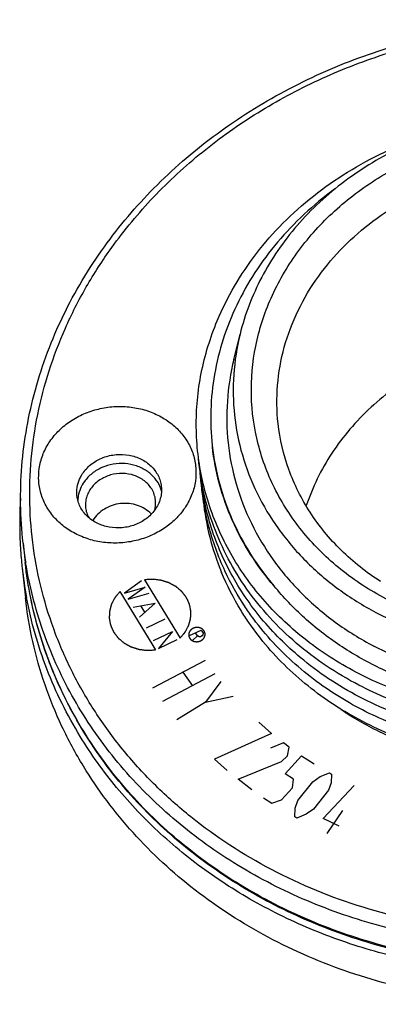
# Model space of a CAD drawing. Units: millimetres. Extents: x 11 to 1062, y 29 to 390.
# Drawn here: x 990 to 1005, y 238 to 278 of the extents above; entities that cross this region are included whole.
import ezdxf

# ---------------------------------------------------------------- set-up
doc = ezdxf.new("R2010")
doc.units = ezdxf.units.MM
doc.header["$MEASUREMENT"] = 0
doc.layers.get('0').update_dxf_attribs({"lineweight": 30})

msp = doc.modelspace()

# ---------------------------------------------------------------- linework, layer by layer
for p, q in [((998.976, 264.353), (999.232, 265.395)), ((990.282, 256.792), (990.371, 255.991)), ((990.244, 255.774), (990.381, 254.542)), ((995.173, 255.23), (994.469, 254.732)), ((995.297, 255.279), (996.762, 252.881)), ((994.279, 254.791), (995.743, 252.393)), ((994.469, 254.732), (995.325, 254.981)), ((995.325, 254.981), (994.622, 254.483)), ((994.622, 254.483), (995.477, 254.732)), ((994.824, 254.151), (995.73, 254.317)), ((995.73, 254.317), (995.078, 253.736)), ((995.135, 254.193), (995.287, 253.944)), ((996.136, 253.653), (995.356, 253.28)), ((995.661, 252.782), (996.44, 253.155)), ((996.44, 253.155), (995.863, 252.45)), ((997.153, 252.979), (997.631, 253.208)), ((997.47, 252.966), (997.392, 253.093)), ((997.631, 253.208), (997.709, 253.08)), ((997.709, 253.08), (997.7, 253.01)), ((995.863, 252.45), (996.643, 252.823)), ((997.47, 252.966), (997.277, 252.775)), ((997.541, 252.934), (997.47, 252.966)), ((997.596, 252.928), (997.541, 252.934)), ((997.676, 252.966), (997.596, 252.928)), ((997.7, 253.01), (997.676, 252.966)), ((995.636, 250.827), (997.802, 251.963)), ((998.197, 251.402), (996.031, 250.265)), ((996.874, 251.476), (997.268, 250.915)), ((998.437, 251.089), (997.806, 250.239)), ((997.806, 250.239), (996.627, 249.511)), ((997.806, 250.239), (998.945, 250.481)), ((1003.406, 249.942), (1003.394, 249.949)), ((1000.002, 249.414), (1000.535, 248.948)), ((1000.535, 248.948), (998.171, 247.893)), ((1001.017, 248.571), (1000.489, 248.344)), ((1001.262, 248.387), (1001.017, 248.571)), ((1001.182, 248.031), (1001.262, 248.387)), ((998.171, 247.893), (998.704, 247.427)), ((999.152, 247.063), (1000.939, 247.798)), ((1000.939, 247.798), (1001.182, 248.031)), ((1001.093, 247.292), (1001.766, 248.032)), ((1001.766, 248.032), (1002.286, 247.695)), ((999.724, 246.634), (999.152, 247.063)), ((1001.44, 247.068), (1001.093, 247.292)), ((1001.389, 246.709), (1001.44, 247.068)), ((1001.621, 246.187), (1002.234, 246.964)), ((1002.234, 246.964), (1002.53, 247.172)), ((1002.53, 247.172), (1002.916, 247.33)), ((1002.916, 247.33), (1003.008, 247.279)), ((1003.008, 247.279), (1002.986, 246.919)), ((1000.941, 246.215), (1001.389, 246.709)), ((1002.873, 246.609), (1002.26, 245.832)), ((1002.654, 245.45), (1003.943, 246.805)), ((1002.986, 246.919), (1002.873, 246.609)), ((1000.196, 246.306), (1000.543, 246.081)), ((1000.543, 246.081), (1000.941, 246.215)), ((1001.508, 245.877), (1001.621, 246.187)), ((1001.487, 245.517), (1001.508, 245.877)), ((1002.26, 245.832), (1001.964, 245.624)), ((1002.826, 244.836), (1003.464, 245.784)), ((1001.578, 245.466), (1001.487, 245.517)), ((1001.964, 245.624), (1001.578, 245.466)), ((1003.322, 245.138), (1002.654, 245.45))]:
    msp.add_line(p, q)
for centre, radius, start, end in [((993.867, 258.504), 1.328, 170.4863, 178.1356), ((994.705, 258.596), 1.33, 14.7646, 22.2645), ((1006.751, 257.604), 16.608, 176.4212, 182.7969), ((1008.281, 259.684), 10.632, 185.6322, 186.1339), ((1008.365, 259.698), 10.717, 186.1637, 202.5648), ((1006.666, 257.601), 16.524, 182.8003, 185.6364), ((1006.588, 258.605), 16.406, 186.3453, 189.1486), ((1006.676, 257.602), 16.533, 185.6364, 186.3453), ((1006.701, 257.605), 16.558, 186.3467, 190.6309)]:
    msp.add_arc(centre, radius, start, end)
for points, knots in [([(993.637, 268.993), (994.253, 269.849), (995.641, 271.48), (998.09, 273.604), (1000.872, 275.383), (1003.919, 276.776), (1007.16, 277.752), (1010.519, 278.289), (1013.916, 278.373), (1017.273, 278.003), (1020.509, 277.186), (1023.549, 275.941), (1025.873, 274.562), (1027.56, 273.275), (1029.107, 271.89), (1030.801, 269.962), (1032.136, 267.796), (1032.957, 265.969), (1033.606, 264.097), (1033.903, 262.635), (1034.012, 261.655)], [0, 0, 0, 0, 0.06133, 0.123978, 0.187836, 0.252684, 0.31822, 0.384085, 0.449894, 0.515267, 0.579859, 0.643387, 0.705664, 0.736326, 0.766657, 0.826322, 0.884882, 0.913861, 0.942683, 1, 1, 1, 1]), ([(993.939, 268.96), (994.464, 269.688), (995.629, 271.087), (997.656, 272.952), (999.943, 274.571), (1002.449, 275.917), (1005.129, 276.964), (1008.869, 277.938), (1013.71, 278.33), (1018.486, 277.597), (1022.059, 276.351), (1024.547, 275.116), (1026.812, 273.596), (1028.812, 271.817), (1030.511, 269.814), (1031.429, 268.339), (1031.825, 267.579)], [0, 0, 0, 0, 0.060483, 0.122154, 0.184941, 0.248698, 0.313216, 0.37824, 0.508428, 0.63714, 0.700411, 0.762627, 0.823679, 0.883539, 0.942264, 1, 1, 1, 1]), ([(998.293, 265.949), (998.498, 266.439), (998.979, 267.4), (999.89, 268.747), (1000.983, 269.99), (1002.673, 271.496), (1005.152, 273.02), (1007.368, 273.779), (1008.514, 274.039)], [0, 0, 0, 0, 0.117819, 0.237765, 0.359978, 0.484459, 0.739171, 1, 1, 1, 1]), ([(1001.576, 268.728), (1002.003, 269.32), (1002.994, 270.435), (1004.788, 271.811), (1006.842, 272.866), (1009.079, 273.56), (1011.415, 273.868), (1013.761, 273.78), (1016.029, 273.296), (1018.134, 272.436), (1019.995, 271.229), (1021.541, 269.719), (1022.709, 267.963), (1023.451, 266.027), (1023.736, 263.988), (1023.551, 261.928), (1022.906, 259.931), (1022.197, 258.708), (1021.782, 258.133)], [0, 0, 0, 0, 0.062367, 0.126467, 0.192039, 0.258611, 0.325585, 0.392314, 0.458179, 0.522673, 0.585474, 0.646499, 0.705944, 0.764266, 0.822126, 0.88027, 0.939387, 1, 1, 1, 1]), ([(1005.902, 273.098), (1005.073, 272.709), (1003.509, 271.779), (1001.848, 270.248), (1000.773, 268.859), (1000.107, 267.757), (999.583, 266.602), (999.332, 265.8), (999.232, 265.396)], [0, 0, 0, 0, 0.261106, 0.514919, 0.638988, 0.761074, 0.881328, 1, 1, 1, 1]), ([(1002.474, 267.786), (1002.782, 268.213), (1003.475, 269.028), (1004.699, 270.089), (1006.09, 270.979), (1007.615, 271.677), (1009.238, 272.166), (1010.92, 272.435), (1012.621, 272.478), (1014.301, 272.293), (1015.921, 271.886), (1017.442, 271.264), (1018.604, 270.576), (1019.448, 269.934), (1020.22, 269.243), (1021.066, 268.282), (1021.862, 266.993), (1022.416, 265.604), (1022.613, 264.633), (1022.667, 264.145)], [0, 0, 0, 0, 0.061289, 0.123956, 0.187875, 0.252822, 0.31848, 0.384479, 0.450422, 0.515915, 0.5806, 0.644185, 0.706469, 0.737114, 0.767414, 0.826971, 0.885369, 0.942912, 1, 1, 1, 1]), ([(1003.126, 271.361), (1002.69, 271.043), (1001.862, 270.362), (1000.759, 269.21), (999.823, 267.954), (999.068, 266.611), (998.506, 265.203), (998.146, 263.75), (997.993, 262.275), (998.032, 261.29), (998.086, 260.804)], [0, 0, 0, 0, 0.132107, 0.26196, 0.389489, 0.514781, 0.638062, 0.759693, 0.880151, 1, 1, 1, 1]), ([(990.282, 256.792), (990.165, 257.842), (990.134, 259.979), (990.7, 263.151), (991.858, 266.21), (992.99, 268.097), (993.637, 268.993)], [0, 0, 0, 0, 0.245132, 0.492361, 0.743532, 1, 1, 1, 1]), ([(1030.31, 249.888), (1029.542, 248.822), (1027.758, 246.815), (1024.53, 244.339), (1020.831, 242.441), (1016.804, 241.191), (1012.6, 240.636), (1008.377, 240.795), (1004.294, 241.665), (1000.506, 243.214), (997.692, 245.039), (995.736, 246.773), (994.435, 248.188), (993.304, 249.712), (992.355, 251.329), (991.596, 253.026), (991.035, 254.784), (990.678, 256.588), (990.528, 258.419), (990.587, 260.259), (990.854, 262.092), (991.326, 263.898), (991.999, 265.66), (992.866, 267.362), (993.562, 268.437), (993.939, 268.96)], [0, 0, 0, 0, 0.062328, 0.12639, 0.191922, 0.258453, 0.325386, 0.392074, 0.457899, 0.522354, 0.585116, 0.615865, 0.646184, 0.676105, 0.705678, 0.734969, 0.764056, 0.793027, 0.821974, 0.850992, 0.880174, 0.9096, 0.939343, 0.969467, 1, 1, 1, 1]), ([(1021.782, 258.133), (1021.355, 257.541), (1020.364, 256.425), (1018.571, 255.05), (1016.516, 253.995), (1014.279, 253.301), (1011.943, 252.993), (1009.597, 253.081), (1007.329, 253.564), (1005.224, 254.425), (1003.363, 255.632), (1001.817, 257.142), (1000.649, 258.898), (999.907, 260.834), (999.622, 262.873), (999.807, 264.933), (1000.452, 266.93), (1001.161, 268.152), (1001.576, 268.728)], [0, 0, 0, 0, 0.062367, 0.126467, 0.192039, 0.258611, 0.325585, 0.392314, 0.458179, 0.522673, 0.585474, 0.646499, 0.705944, 0.764266, 0.822126, 0.88027, 0.939387, 1, 1, 1, 1]), ([(1004.836, 253.938), (1005.41, 253.637), (1006.616, 253.118), (1008.531, 252.607), (1010.524, 252.367), (1012.546, 252.404), (1014.546, 252.716), (1016.474, 253.297), (1018.283, 254.131), (1019.928, 255.199), (1021.367, 256.475), (1022.564, 257.927), (1023.489, 259.519), (1024.115, 261.212), (1024.428, 262.964), (1024.417, 264.728), (1024.083, 266.459), (1023.653, 267.556), (1023.391, 268.082)], [0, 0, 0, 0, 0.063992, 0.129151, 0.195177, 0.261693, 0.328284, 0.394528, 0.460032, 0.524465, 0.587588, 0.649284, 0.709577, 0.768634, 0.826763, 0.884381, 0.941965, 1, 1, 1, 1]), ([(1000.802, 261.714), (1000.744, 262.236), (1000.729, 263.298), (1001.01, 264.877), (1001.587, 266.399), (1002.151, 267.339), (1002.474, 267.786)], [0, 0, 0, 0, 0.244869, 0.491963, 0.743207, 1, 1, 1, 1]), ([(1023.869, 267.121), (1024.14, 266.58), (1024.583, 265.45), (1024.927, 263.666), (1024.938, 261.848), (1024.616, 260.043), (1023.97, 258.298), (1023.018, 256.658), (1021.785, 255.162), (1020.302, 253.847), (1018.607, 252.747), (1016.743, 251.887), (1014.756, 251.289), (1012.695, 250.966), (1010.612, 250.929), (1008.558, 251.176), (1006.584, 251.703), (1005.342, 252.237), (1004.751, 252.547)], [0, 0, 0, 0, 0.058035, 0.115619, 0.173237, 0.231366, 0.290423, 0.350715, 0.412412, 0.475535, 0.539967, 0.605471, 0.671715, 0.738306, 0.804823, 0.870848, 0.936009, 1, 1, 1, 1]), ([(1023.531, 255.384), (1023.026, 254.751), (1021.884, 253.56), (1019.874, 252.079), (1017.608, 250.924), (1015.159, 250.131), (1012.604, 249.724), (1010.024, 249.715), (1007.499, 250.105), (1005.11, 250.88), (1002.933, 252.018), (1001.038, 253.483), (999.486, 255.23), (998.329, 257.204), (997.608, 259.34), (997.349, 261.567), (997.559, 263.81), (998.003, 265.253), (998.293, 265.949)], [0, 0, 0, 0, 0.062971, 0.12745, 0.193184, 0.259773, 0.326719, 0.393482, 0.459535, 0.524421, 0.587805, 0.649524, 0.709615, 0.768333, 0.826125, 0.883581, 0.941342, 1, 1, 1, 1]), ([(999.232, 265.396), (999.098, 264.85), (998.923, 263.738), (998.954, 262.054), (999.28, 260.401), (999.894, 258.819), (1000.779, 257.345), (1001.916, 256.013), (1003.275, 254.854), (1004.299, 254.219), (1004.836, 253.938)], [0, 0, 0, 0, 0.122464, 0.243977, 0.36547, 0.487871, 0.612011, 0.738527, 0.867817, 1, 1, 1, 1]), ([(1009.146, 264.933), (1008.304, 264.675), (1006.691, 263.988), (1004.924, 262.716), (1003.747, 261.5), (1003.001, 260.512), (1002.395, 259.456), (1002.09, 258.711), (1001.964, 258.333)], [0, 0, 0, 0, 0.261083, 0.515532, 0.639844, 0.761957, 0.881941, 1, 1, 1, 1]), ([(998.976, 264.353), (998.838, 263.791), (998.657, 262.645), (998.69, 260.909), (999.026, 259.206), (999.658, 257.576), (1000.571, 256.058), (1001.741, 254.685), (1003.142, 253.491), (1004.197, 252.837), (1004.751, 252.547)], [0, 0, 0, 0, 0.122463, 0.243976, 0.365468, 0.487869, 0.61201, 0.738525, 0.86782, 1, 1, 1, 1]), ([(991.434, 261.04), (991.549, 261.2), (991.818, 261.502), (992.303, 261.875), (992.86, 262.16), (993.466, 262.348), (994.098, 262.432), (994.734, 262.408), (995.348, 262.277), (995.918, 262.044), (996.422, 261.717), (996.841, 261.308), (997.157, 260.833), (997.358, 260.308), (997.435, 259.756), (997.385, 259.198), (997.211, 258.657), (997.019, 258.326), (996.906, 258.17)], [0, 0, 0, 0, 0.062359, 0.126471, 0.192039, 0.258612, 0.325585, 0.392313, 0.458179, 0.522673, 0.585474, 0.6465, 0.705944, 0.764266, 0.822127, 0.880266, 0.939394, 1, 1, 1, 1]), ([(1005.03, 255.205), (1004.446, 255.578), (1003.365, 256.431), (1002.068, 258.003), (1001.174, 259.785), (1000.874, 261.07), (1000.802, 261.714)], [0, 0, 0, 0, 0.259413, 0.511333, 0.75732, 1, 1, 1, 1]), ([(996.906, 258.17), (996.791, 258.01), (996.522, 257.708), (996.036, 257.335), (995.48, 257.05), (994.874, 256.862), (994.241, 256.778), (993.606, 256.802), (992.992, 256.933), (992.422, 257.166), (991.918, 257.493), (991.499, 257.902), (991.183, 258.378), (990.982, 258.902), (990.905, 259.454), (990.955, 260.012), (991.129, 260.553), (991.321, 260.884), (991.434, 261.04)], [0, 0, 0, 0, 0.062359, 0.126471, 0.192039, 0.258612, 0.325585, 0.392313, 0.458179, 0.522673, 0.585474, 0.6465, 0.705944, 0.764266, 0.822127, 0.880266, 0.939394, 1, 1, 1, 1]), ([(998.086, 260.804), (998.144, 260.28), (998.343, 259.236), (998.877, 257.729), (999.639, 256.304), (1000.285, 255.432), (1000.638, 255.019)], [0, 0, 0, 0, 0.246565, 0.49457, 0.745363, 1, 1, 1, 1]), ([(1000.638, 255.019), (1000.285, 255.429), (999.64, 256.293), (998.879, 257.708), (998.346, 259.204), (998.149, 260.241), (998.091, 260.761)], [0, 0, 0, 0, 0.254787, 0.505616, 0.753549, 1, 1, 1, 1]), ([(992.772, 259.701), (992.871, 259.838), (993.119, 260.086), (993.586, 260.338), (994.114, 260.459), (994.653, 260.437), (995.157, 260.274), (995.577, 259.983), (995.826, 259.65), (995.944, 259.354), (995.976, 259.2), (995.984, 259.122)], [0, 0, 0, 0, 0.123908, 0.252756, 0.384437, 0.51589, 0.644149, 0.767265, 0.885089, 0.942772, 1, 1, 1, 1]), ([(995.936, 259.1), (995.881, 259.233), (995.726, 259.488), (995.385, 259.787), (994.961, 259.99), (994.487, 260.083), (993.998, 260.058), (993.532, 259.919), (993.122, 259.676), (992.903, 259.449), (992.814, 259.326)], [0, 0, 0, 0, 0.115636, 0.235667, 0.360593, 0.489447, 0.620194, 0.750315, 0.877436, 1, 1, 1, 1]), ([(1004.133, 250.939), (1003.667, 251.18), (1002.77, 251.71), (1001.535, 252.646), (1000.438, 253.703), (999.495, 254.868), (998.72, 256.126), (998.121, 257.458), (997.709, 258.847), (997.562, 259.799), (997.521, 260.277)], [0, 0, 0, 0, 0.131758, 0.261278, 0.388515, 0.513655, 0.636952, 0.758783, 0.879621, 1, 1, 1, 1]), ([(992.615, 259.429), (992.626, 259.453), (992.671, 259.547), (992.726, 259.637), (992.772, 259.701)], [0, 0, 0, 0, 0.247915, 1, 1, 1, 1]), ([(995.588, 259.018), (995.51, 259.146), (995.297, 259.378), (994.872, 259.6), (994.384, 259.683), (993.889, 259.619), (993.439, 259.416), (993.142, 259.144), (992.977, 258.884), (992.894, 258.676), (992.853, 258.46), (992.855, 258.314), (992.863, 258.243)], [0, 0, 0, 0, 0.11982, 0.245712, 0.376545, 0.509095, 0.639497, 0.764713, 0.82524, 0.884383, 0.942477, 1, 1, 1, 1]), ([(1001.715, 252.08), (1001.133, 252.566), (1000.066, 253.632), (998.806, 255.483), (997.946, 257.509), (997.657, 258.938), (997.588, 259.655)], [0, 0, 0, 0, 0.257464, 0.508808, 0.755588, 1, 1, 1, 1]), ([(1025.743, 259.591), (1025.563, 259.028), (1025.111, 257.918), (1024.185, 256.358), (1023.024, 254.918), (1021.649, 253.627), (1020.086, 252.509), (1017.785, 251.273), (1014.61, 250.276), (1011.28, 250.072), (1008.659, 250.399), (1006.765, 250.884), (1004.978, 251.6), (1003.333, 252.534), (1001.867, 253.668), (1001.02, 254.552), (1000.638, 255.019)], [0, 0, 0, 0, 0.058164, 0.117412, 0.177873, 0.239578, 0.302457, 0.366355, 0.495989, 0.626387, 0.691181, 0.755218, 0.818249, 0.880099, 0.940679, 1, 1, 1, 1]), ([(992.506, 258.735), (992.493, 258.852), (992.499, 259.091), (992.567, 259.32), (992.615, 259.429)], [0, 0, 0, 0, 0.495589, 1, 1, 1, 1]), ([(992.814, 259.326), (992.748, 259.236), (992.639, 259.043), (992.576, 258.83), (992.558, 258.723)], [0, 0, 0, 0, 0.506434, 1, 1, 1, 1]), ([(1034.41, 259.438), (1034.47, 258.891), (1034.537, 257.791), (1034.473, 256.135), (1034.244, 254.486), (1033.721, 252.303), (1032.659, 249.646), (1031.111, 247.203), (1029.608, 245.402), (1028.345, 244.128), (1026.964, 242.95), (1024.971, 241.511), (1022.237, 240), (1018.687, 238.697), (1014.952, 237.933), (1011.142, 237.729), (1007.368, 238.092), (1003.74, 239.011), (1000.364, 240.462), (997.34, 242.403), (994.758, 244.778), (993.368, 246.629), (992.776, 247.598)], [0, 0, 0, 0, 0.028688, 0.057447, 0.086347, 0.115453, 0.174434, 0.234794, 0.265577, 0.29675, 0.328302, 0.360213, 0.424938, 0.490642, 0.556889, 0.623193, 0.689061, 0.754043, 0.817775, 0.880027, 0.940728, 1, 1, 1, 1]), ([(995.984, 259.122), (995.994, 259.039), (995.996, 258.87), (995.936, 258.533), (995.82, 258.296), (995.719, 258.156)], [0, 0, 0, 0, 0.245346, 0.492907, 1, 1, 1, 1]), ([(998.608, 255.643), (998.327, 256.244), (997.875, 257.496), (997.662, 258.811), (997.617, 259.469)], [0, 0, 0, 0, 0.501686, 1, 1, 1, 1]), ([(995.719, 258.156), (995.62, 258.019), (995.371, 257.771), (994.904, 257.519), (994.377, 257.399), (993.837, 257.42), (993.334, 257.583), (992.913, 257.874), (992.664, 258.207), (992.546, 258.503), (992.515, 258.658), (992.506, 258.735)], [0, 0, 0, 0, 0.123908, 0.252756, 0.384437, 0.51589, 0.644149, 0.767265, 0.885089, 0.942772, 1, 1, 1, 1]), ([(995.745, 258.564), (995.736, 258.643), (995.7, 258.802), (995.63, 258.949), (995.588, 259.018)], [0, 0, 0, 0, 0.497332, 1, 1, 1, 1]), ([(995.566, 257.991), (995.49, 258.071), (995.313, 258.212), (995.002, 258.357), (994.657, 258.43), (994.3, 258.428), (993.952, 258.352), (993.632, 258.204), (993.36, 257.994), (993.218, 257.817), (993.162, 257.723)], [0, 0, 0, 0, 0.119665, 0.243503, 0.370815, 0.500039, 0.629263, 0.756564, 0.880409, 1, 1, 1, 1]), ([(995.714, 258.159), (995.731, 258.225), (995.755, 258.36), (995.752, 258.496), (995.745, 258.564)], [0, 0, 0, 0, 0.502186, 1, 1, 1, 1]), ([(992.863, 258.243), (992.87, 258.172), (992.9, 258.032), (992.956, 257.901), (992.99, 257.838)], [0, 0, 0, 0, 0.497768, 1, 1, 1, 1]), ([(1030.746, 248.653), (1030.13, 247.797), (1028.742, 246.165), (1026.293, 244.042), (1023.511, 242.263), (1020.464, 240.87), (1017.223, 239.893), (1013.864, 239.357), (1010.467, 239.273), (1007.11, 239.643), (1003.874, 240.46), (1000.834, 241.705), (998.511, 243.084), (996.824, 244.371), (995.276, 245.756), (993.582, 247.684), (992.247, 249.85), (991.427, 251.677), (990.777, 253.549), (990.48, 255.011), (990.371, 255.991)], [0, 0, 0, 0, 0.06133, 0.123978, 0.187836, 0.252684, 0.31822, 0.384085, 0.449894, 0.515267, 0.579859, 0.643387, 0.705664, 0.736326, 0.766657, 0.826322, 0.884882, 0.913861, 0.942683, 1, 1, 1, 1]), ([(1030.729, 248.669), (1030.111, 247.816), (1028.721, 246.19), (1026.27, 244.075), (1023.486, 242.302), (1020.436, 240.914), (1017.192, 239.942), (1013.831, 239.409), (1010.433, 239.328), (1007.076, 239.7), (1003.84, 240.518), (1000.803, 241.762), (998.483, 243.14), (996.8, 244.423), (995.257, 245.804), (993.568, 247.725), (992.238, 249.882), (991.421, 251.701), (990.935, 253.101), (990.577, 254.533), (990.425, 255.503), (990.371, 255.991)], [0, 0, 0, 0, 0.061306, 0.12398, 0.187907, 0.252855, 0.31851, 0.384501, 0.450432, 0.51591, 0.580578, 0.644146, 0.706413, 0.737051, 0.767343, 0.826888, 0.885274, 0.914152, 0.942863, 0.97146, 1, 1, 1, 1]), ([(1030.67, 249.511), (1030.064, 248.672), (1028.704, 247.068), (1026.307, 244.974), (1023.584, 243.209), (1020.6, 241.814), (1017.422, 240.82), (1014.124, 240.25), (1010.78, 240.116), (1007.467, 240.422), (1004.26, 241.161), (1001.234, 242.316), (998.906, 243.613), (997.205, 244.83), (995.636, 246.145), (993.902, 247.983), (992.504, 250.06), (991.621, 251.82), (991.081, 253.178), (990.663, 254.572), (990.467, 255.52), (990.39, 255.997)], [0, 0, 0, 0, 0.06118, 0.123708, 0.187475, 0.252263, 0.317773, 0.38365, 0.449512, 0.514977, 0.579694, 0.64337, 0.705795, 0.736524, 0.766911, 0.826646, 0.885193, 0.914127, 0.942872, 0.971479, 1, 1, 1, 1]), ([(999.596, 253.517), (999.483, 253.68), (999.054, 254.339), (998.693, 255.043), (998.468, 255.586)], [0, 0, 0, 0, 0.252091, 1, 1, 1, 1]), ([(999.794, 253.663), (999.678, 253.819), (999.234, 254.447), (998.852, 255.121), (998.608, 255.643)], [0, 0, 0, 0, 0.25217, 1, 1, 1, 1]), ([(996.762, 252.881), (996.775, 252.896), (996.8, 252.926), (996.832, 252.964), (996.858, 252.994), (996.877, 253.017), (996.896, 253.04), (996.915, 253.062), (996.931, 253.081), (996.942, 253.095), (996.949, 253.102), (996.954, 253.108), (996.958, 253.114), (996.962, 253.118), (996.964, 253.121), (996.965, 253.122), (996.966, 253.123), (996.967, 253.124), (996.968, 253.126), (996.969, 253.128), (996.971, 253.133), (996.974, 253.138), (996.979, 253.146), (996.984, 253.157), (996.991, 253.17), (997, 253.187), (997.016, 253.216), (997.039, 253.259), (997.062, 253.301), (997.078, 253.331), (997.087, 253.348), (997.093, 253.36), (997.099, 253.371), (997.104, 253.38), (997.107, 253.385), (997.109, 253.389), (997.11, 253.392), (997.111, 253.394), (997.112, 253.395), (997.112, 253.396), (997.112, 253.397), (997.113, 253.401), (997.115, 253.406), (997.117, 253.413), (997.119, 253.42), (997.121, 253.429), (997.126, 253.445), (997.132, 253.468), (997.14, 253.496), (997.147, 253.523), (997.155, 253.551), (997.162, 253.578), (997.169, 253.601), (997.174, 253.62), (997.178, 253.634), (997.181, 253.648), (997.185, 253.659), (997.187, 253.668), (997.189, 253.674), (997.19, 253.679), (997.191, 253.682), (997.192, 253.685), (997.192, 253.687), (997.193, 253.689), (997.193, 253.691), (997.193, 253.693), (997.193, 253.696), (997.193, 253.699), (997.193, 253.704), (997.194, 253.71), (997.194, 253.719), (997.194, 253.73), (997.195, 253.744), (997.195, 253.758), (997.196, 253.777), (997.197, 253.8), (997.198, 253.828), (997.199, 253.855), (997.2, 253.883), (997.201, 253.911), (997.202, 253.934), (997.202, 253.95), (997.203, 253.959), (997.203, 253.966), (997.203, 253.973), (997.203, 253.978), (997.204, 253.982), (997.204, 253.983), (997.204, 253.984), (997.203, 253.985), (997.203, 253.987), (997.202, 253.99), (997.202, 253.995), (997.2, 254.001), (997.199, 254.01), (997.196, 254.021), (997.193, 254.035), (997.19, 254.054), (997.183, 254.086), (997.174, 254.132), (997.165, 254.178), (997.158, 254.21), (997.154, 254.228), (997.152, 254.242), (997.149, 254.254), (997.147, 254.263), (997.146, 254.269), (997.145, 254.273), (997.145, 254.276), (997.144, 254.278), (997.144, 254.279), (997.144, 254.28), (997.143, 254.282), (997.141, 254.285), (997.139, 254.29), (997.136, 254.296), (997.133, 254.302), (997.129, 254.311), (997.123, 254.326), (997.113, 254.347), (997.101, 254.372), (997.089, 254.398), (997.078, 254.423), (997.066, 254.449), (997.056, 254.47), (997.048, 254.487), (997.042, 254.499), (997.036, 254.512), (997.031, 254.523), (997.028, 254.531), (997.025, 254.537), (997.023, 254.541), (997.022, 254.544), (997.02, 254.547), (997.019, 254.549), (997.019, 254.55), (997.018, 254.552), (997.016, 254.554), (997.014, 254.556), (997.012, 254.559), (997.009, 254.563), (997.006, 254.567), (997, 254.575), (996.992, 254.584), (996.984, 254.596), (996.975, 254.607), (996.963, 254.622), (996.949, 254.641), (996.931, 254.664), (996.914, 254.686), (996.896, 254.709), (996.879, 254.732), (996.864, 254.751), (996.854, 254.764), (996.848, 254.772), (996.844, 254.777), (996.839, 254.783), (996.836, 254.787), (996.834, 254.79), (996.833, 254.791), (996.832, 254.792), (996.831, 254.793), (996.83, 254.794), (996.827, 254.796), (996.824, 254.8), (996.819, 254.804), (996.811, 254.81), (996.802, 254.818), (996.79, 254.828), (996.775, 254.841), (996.748, 254.863), (996.71, 254.895), (996.671, 254.928), (996.645, 254.95), (996.629, 254.963), (996.618, 254.973), (996.608, 254.981), (996.601, 254.987), (996.596, 254.991), (996.592, 254.995), (996.59, 254.997), (996.588, 254.998), (996.587, 254.999), (996.586, 254.999), (996.585, 255), (996.581, 255.002), (996.576, 255.005), (996.57, 255.008), (996.563, 255.012), (996.554, 255.017), (996.538, 255.025), (996.516, 255.037), (996.49, 255.052), (996.463, 255.066), (996.436, 255.081), (996.409, 255.095), (996.387, 255.107), (996.369, 255.117), (996.356, 255.124), (996.343, 255.132), (996.332, 255.138), (996.323, 255.142), (996.316, 255.146), (996.31, 255.149), (996.307, 255.151), (996.304, 255.152), (996.303, 255.153), (996.301, 255.154), (996.298, 255.155), (996.294, 255.156), (996.288, 255.158), (996.28, 255.161), (996.27, 255.164), (996.257, 255.168), (996.242, 255.173), (996.227, 255.177), (996.207, 255.184), (996.182, 255.192), (996.152, 255.201), (996.121, 255.211), (996.091, 255.22), (996.061, 255.23), (996.036, 255.238), (996.018, 255.244), (996.008, 255.247), (996.001, 255.249), (995.993, 255.252), (995.987, 255.253), (995.984, 255.255), (995.982, 255.255), (995.98, 255.256), (995.977, 255.256), (995.974, 255.256), (995.969, 255.257), (995.962, 255.258), (995.952, 255.259), (995.938, 255.261), (995.923, 255.263), (995.902, 255.265), (995.865, 255.27), (995.813, 255.277), (995.76, 255.283), (995.723, 255.288), (995.702, 255.29), (995.687, 255.292), (995.673, 255.294), (995.663, 255.295), (995.656, 255.296), (995.651, 255.297), (995.648, 255.297), (995.645, 255.298), (995.643, 255.298), (995.641, 255.297), (995.637, 255.297), (995.631, 255.297), (995.623, 255.296), (995.615, 255.296), (995.604, 255.295), (995.585, 255.294), (995.558, 255.293), (995.525, 255.291), (995.493, 255.29), (995.46, 255.288), (995.417, 255.285), (995.362, 255.283), (995.319, 255.28), (995.297, 255.279)], [0, 0, 0, 0, 0.015625, 0.03125, 0.039062, 0.046875, 0.054688, 0.0625, 0.070312, 0.074219, 0.076172, 0.078125, 0.080078, 0.082031, 0.08252, 0.083008, 0.083252, 0.083496, 0.083984, 0.084961, 0.085938, 0.087891, 0.089844, 0.09375, 0.097656, 0.101562, 0.109375, 0.125, 0.140625, 0.148438, 0.152344, 0.15625, 0.160156, 0.162109, 0.164062, 0.165039, 0.166016, 0.166504, 0.166748, 0.166992, 0.16748, 0.167969, 0.169922, 0.171875, 0.173828, 0.175781, 0.179688, 0.1875, 0.195312, 0.203125, 0.210938, 0.21875, 0.226562, 0.230469, 0.234375, 0.238281, 0.242188, 0.244141, 0.246094, 0.24707, 0.248047, 0.249023, 0.249512, 0.25, 0.250488, 0.250977, 0.251953, 0.25293, 0.253906, 0.255859, 0.257812, 0.261719, 0.265625, 0.269531, 0.273438, 0.28125, 0.289062, 0.296875, 0.304688, 0.3125, 0.320312, 0.324219, 0.326172, 0.328125, 0.330078, 0.332031, 0.33252, 0.333008, 0.333252, 0.333496, 0.333984, 0.334961, 0.335938, 0.337891, 0.339844, 0.34375, 0.347656, 0.351562, 0.359375, 0.375, 0.390625, 0.398438, 0.402344, 0.40625, 0.410156, 0.412109, 0.414062, 0.415039, 0.416016, 0.416504, 0.416748, 0.416992, 0.41748, 0.417969, 0.419922, 0.421875, 0.423828, 0.425781, 0.429688, 0.4375, 0.445312, 0.453125, 0.460938, 0.46875, 0.476562, 0.480469, 0.484375, 0.488281, 0.492188, 0.494141, 0.496094, 0.49707, 0.498047, 0.499023, 0.499512, 0.5, 0.500488, 0.500977, 0.501953, 0.50293, 0.503906, 0.505859, 0.507812, 0.511719, 0.515625, 0.519531, 0.523438, 0.53125, 0.539062, 0.546875, 0.554688, 0.5625, 0.570312, 0.574219, 0.576172, 0.578125, 0.580078, 0.582031, 0.58252, 0.583008, 0.583252, 0.583496, 0.583984, 0.584961, 0.585938, 0.587891, 0.589844, 0.59375, 0.597656, 0.601562, 0.609375, 0.625, 0.640625, 0.648438, 0.652344, 0.65625, 0.660156, 0.662109, 0.664062, 0.665039, 0.666016, 0.666504, 0.666748, 0.666992, 0.66748, 0.667969, 0.669922, 0.671875, 0.673828, 0.675781, 0.679688, 0.6875, 0.695312, 0.703125, 0.710938, 0.71875, 0.726562, 0.730469, 0.734375, 0.738281, 0.742188, 0.744141, 0.746094, 0.748047, 0.749023, 0.749512, 0.75, 0.750488, 0.750977, 0.751953, 0.753906, 0.755859, 0.757812, 0.761719, 0.765625, 0.769531, 0.773438, 0.78125, 0.789062, 0.796875, 0.804688, 0.8125, 0.820312, 0.824219, 0.826172, 0.828125, 0.830078, 0.832031, 0.83252, 0.833008, 0.833496, 0.833984, 0.834961, 0.835938, 0.837891, 0.839844, 0.84375, 0.847656, 0.851562, 0.859375, 0.875, 0.890625, 0.898438, 0.902344, 0.90625, 0.910156, 0.912109, 0.914062, 0.915039, 0.916016, 0.916504, 0.916992, 0.91748, 0.917969, 0.919922, 0.921875, 0.923828, 0.925781, 0.929688, 0.9375, 0.945312, 0.953125, 0.960938, 0.96875, 0.984375, 1, 1, 1, 1]), ([(994.279, 254.791), (994.266, 254.776), (994.24, 254.746), (994.208, 254.708), (994.183, 254.678), (994.164, 254.655), (994.145, 254.632), (994.125, 254.61), (994.109, 254.591), (994.098, 254.578), (994.092, 254.57), (994.087, 254.564), (994.082, 254.559), (994.079, 254.554), (994.076, 254.552), (994.075, 254.55), (994.075, 254.549), (994.074, 254.548), (994.073, 254.547), (994.071, 254.544), (994.069, 254.54), (994.066, 254.534), (994.062, 254.526), (994.056, 254.515), (994.049, 254.503), (994.04, 254.486), (994.024, 254.456), (994.002, 254.413), (993.979, 254.371), (993.963, 254.341), (993.954, 254.324), (993.947, 254.312), (993.941, 254.301), (993.937, 254.293), (993.934, 254.287), (993.932, 254.283), (993.93, 254.28), (993.929, 254.279), (993.929, 254.278), (993.929, 254.276), (993.928, 254.275), (993.927, 254.271), (993.926, 254.266), (993.924, 254.259), (993.922, 254.252), (993.919, 254.243), (993.915, 254.227), (993.909, 254.204), (993.901, 254.177), (993.893, 254.149), (993.886, 254.121), (993.878, 254.094), (993.872, 254.071), (993.867, 254.052), (993.863, 254.039), (993.859, 254.025), (993.856, 254.013), (993.854, 254.004), (993.852, 253.998), (993.851, 253.994), (993.85, 253.99), (993.849, 253.987), (993.848, 253.985), (993.848, 253.983), (993.848, 253.982), (993.848, 253.979), (993.848, 253.976), (993.847, 253.973), (993.847, 253.968), (993.847, 253.963), (993.847, 253.953), (993.846, 253.942), (993.846, 253.928), (993.845, 253.914), (993.845, 253.896), (993.844, 253.872), (993.843, 253.845), (993.842, 253.817), (993.841, 253.789), (993.84, 253.762), (993.839, 253.738), (993.838, 253.722), (993.838, 253.713), (993.838, 253.706), (993.837, 253.699), (993.837, 253.694), (993.837, 253.691), (993.837, 253.689), (993.837, 253.688), (993.837, 253.687), (993.838, 253.685), (993.838, 253.682), (993.839, 253.677), (993.84, 253.672), (993.842, 253.662), (993.844, 253.651), (993.847, 253.637), (993.851, 253.619), (993.857, 253.586), (993.867, 253.54), (993.876, 253.494), (993.883, 253.462), (993.886, 253.444), (993.889, 253.43), (993.891, 253.418), (993.893, 253.409), (993.894, 253.404), (993.895, 253.399), (993.896, 253.396), (993.896, 253.394), (993.897, 253.393), (993.897, 253.392), (993.898, 253.391), (993.899, 253.387), (993.901, 253.383), (993.904, 253.376), (993.907, 253.37), (993.911, 253.361), (993.918, 253.347), (993.928, 253.325), (993.94, 253.3), (993.951, 253.275), (993.963, 253.249), (993.975, 253.224), (993.985, 253.202), (993.993, 253.185), (993.998, 253.173), (994.004, 253.16), (994.009, 253.149), (994.013, 253.141), (994.016, 253.136), (994.018, 253.131), (994.019, 253.128), (994.02, 253.126), (994.021, 253.124), (994.022, 253.122), (994.023, 253.12), (994.024, 253.119), (994.026, 253.116), (994.028, 253.113), (994.031, 253.11), (994.035, 253.105), (994.041, 253.097), (994.048, 253.088), (994.057, 253.077), (994.066, 253.065), (994.077, 253.05), (994.092, 253.031), (994.109, 253.008), (994.127, 252.986), (994.144, 252.963), (994.162, 252.94), (994.176, 252.921), (994.187, 252.908), (994.192, 252.901), (994.197, 252.895), (994.201, 252.889), (994.205, 252.885), (994.207, 252.882), (994.208, 252.881), (994.208, 252.88), (994.209, 252.879), (994.211, 252.878), (994.213, 252.876), (994.217, 252.873), (994.222, 252.869), (994.23, 252.862), (994.239, 252.854), (994.251, 252.844), (994.266, 252.831), (994.293, 252.809), (994.331, 252.777), (994.369, 252.745), (994.396, 252.722), (994.411, 252.709), (994.423, 252.699), (994.432, 252.691), (994.44, 252.685), (994.445, 252.681), (994.449, 252.678), (994.451, 252.676), (994.453, 252.674), (994.454, 252.673), (994.455, 252.673), (994.456, 252.672), (994.459, 252.67), (994.464, 252.668), (994.471, 252.664), (994.478, 252.66), (994.487, 252.656), (994.502, 252.647), (994.524, 252.635), (994.551, 252.62), (994.578, 252.606), (994.605, 252.591), (994.631, 252.577), (994.653, 252.565), (994.671, 252.555), (994.685, 252.548), (994.698, 252.541), (994.709, 252.535), (994.718, 252.53), (994.725, 252.526), (994.73, 252.523), (994.734, 252.521), (994.736, 252.52), (994.738, 252.519), (994.74, 252.518), (994.742, 252.517), (994.747, 252.516), (994.753, 252.514), (994.761, 252.512), (994.771, 252.508), (994.783, 252.504), (994.798, 252.5), (994.813, 252.495), (994.834, 252.488), (994.859, 252.481), (994.889, 252.471), (994.919, 252.461), (994.949, 252.452), (994.98, 252.442), (995.005, 252.434), (995.022, 252.429), (995.032, 252.425), (995.04, 252.423), (995.048, 252.421), (995.053, 252.419), (995.057, 252.418), (995.059, 252.417), (995.061, 252.416), (995.063, 252.416), (995.067, 252.416), (995.072, 252.415), (995.079, 252.414), (995.089, 252.413), (995.102, 252.411), (995.118, 252.409), (995.139, 252.407), (995.176, 252.402), (995.228, 252.396), (995.281, 252.389), (995.317, 252.384), (995.338, 252.382), (995.354, 252.38), (995.367, 252.378), (995.378, 252.377), (995.384, 252.376), (995.389, 252.375), (995.393, 252.375), (995.395, 252.375), (995.397, 252.375), (995.399, 252.375), (995.403, 252.375), (995.41, 252.375), (995.418, 252.376), (995.426, 252.376), (995.437, 252.377), (995.456, 252.378), (995.483, 252.379), (995.515, 252.381), (995.548, 252.383), (995.581, 252.384), (995.624, 252.387), (995.678, 252.39), (995.722, 252.392), (995.743, 252.393)], [0, 0, 0, 0, 0.015625, 0.03125, 0.039062, 0.046875, 0.054688, 0.0625, 0.070312, 0.074219, 0.076172, 0.078125, 0.080078, 0.082031, 0.08252, 0.083008, 0.083252, 0.083496, 0.083984, 0.084961, 0.085938, 0.087891, 0.089844, 0.09375, 0.097656, 0.101562, 0.109375, 0.125, 0.140625, 0.148438, 0.152344, 0.15625, 0.160156, 0.162109, 0.164062, 0.165039, 0.166016, 0.166504, 0.166748, 0.166992, 0.16748, 0.167969, 0.169922, 0.171875, 0.173828, 0.175781, 0.179688, 0.1875, 0.195312, 0.203125, 0.210938, 0.21875, 0.226562, 0.230469, 0.234375, 0.238281, 0.242188, 0.244141, 0.246094, 0.24707, 0.248047, 0.249023, 0.249512, 0.25, 0.250488, 0.250977, 0.251953, 0.25293, 0.253906, 0.255859, 0.257812, 0.261719, 0.265625, 0.269531, 0.273438, 0.28125, 0.289062, 0.296875, 0.304688, 0.3125, 0.320312, 0.324219, 0.326172, 0.328125, 0.330078, 0.332031, 0.33252, 0.333008, 0.333252, 0.333496, 0.333984, 0.334961, 0.335938, 0.337891, 0.339844, 0.34375, 0.347656, 0.351562, 0.359375, 0.375, 0.390625, 0.398438, 0.402344, 0.40625, 0.410156, 0.412109, 0.414062, 0.415039, 0.416016, 0.416504, 0.416748, 0.416992, 0.41748, 0.417969, 0.419922, 0.421875, 0.423828, 0.425781, 0.429688, 0.4375, 0.445312, 0.453125, 0.460938, 0.46875, 0.476562, 0.480469, 0.484375, 0.488281, 0.492188, 0.494141, 0.496094, 0.49707, 0.498047, 0.499023, 0.499512, 0.5, 0.500488, 0.500977, 0.501953, 0.50293, 0.503906, 0.505859, 0.507812, 0.511719, 0.515625, 0.519531, 0.523438, 0.53125, 0.539062, 0.546875, 0.554688, 0.5625, 0.570312, 0.574219, 0.576172, 0.578125, 0.580078, 0.582031, 0.58252, 0.583008, 0.583252, 0.583496, 0.583984, 0.584961, 0.585938, 0.587891, 0.589844, 0.59375, 0.597656, 0.601562, 0.609375, 0.625, 0.640625, 0.648438, 0.652344, 0.65625, 0.660156, 0.662109, 0.664062, 0.665039, 0.666016, 0.666504, 0.666748, 0.666992, 0.66748, 0.667969, 0.669922, 0.671875, 0.673828, 0.675781, 0.679688, 0.6875, 0.695312, 0.703125, 0.710938, 0.71875, 0.726562, 0.730469, 0.734375, 0.738281, 0.742188, 0.744141, 0.746094, 0.748047, 0.749023, 0.749512, 0.75, 0.750488, 0.750977, 0.751953, 0.753906, 0.755859, 0.757812, 0.761719, 0.765625, 0.769531, 0.773438, 0.78125, 0.789062, 0.796875, 0.804688, 0.8125, 0.820312, 0.824219, 0.826172, 0.828125, 0.830078, 0.832031, 0.83252, 0.833008, 0.833496, 0.833984, 0.834961, 0.835938, 0.837891, 0.839844, 0.84375, 0.847656, 0.851562, 0.859375, 0.875, 0.890625, 0.898438, 0.902344, 0.90625, 0.910156, 0.912109, 0.914062, 0.915039, 0.916016, 0.916504, 0.916992, 0.91748, 0.917969, 0.919922, 0.921875, 0.923828, 0.925781, 0.929688, 0.9375, 0.945312, 0.953125, 0.960938, 0.96875, 0.984375, 1, 1, 1, 1]), ([(1023.585, 254.881), (1023.05, 254.21), (1021.833, 252.955), (1019.678, 251.417), (1017.247, 250.249), (1014.625, 249.492), (1011.906, 249.171), (1009.185, 249.298), (1006.558, 249.866), (1004.91, 250.537), (1004.133, 250.939)], [0, 0, 0, 0, 0.120339, 0.243704, 0.369521, 0.4969, 0.624748, 0.751909, 0.877285, 1, 1, 1, 1]), ([(992.776, 247.598), (992.451, 248.129), (991.86, 249.224), (991.158, 250.945), (990.652, 252.722), (990.449, 253.934), (990.381, 254.542)], [0, 0, 0, 0, 0.252539, 0.502991, 0.751874, 1, 1, 1, 1]), ([(992.639, 248.83), (992.101, 249.711), (991.182, 251.561), (990.615, 253.547), (990.427, 254.55)], [0, 0, 0, 0, 0.50289, 1, 1, 1, 1]), ([(1023.641, 254.381), (1023.027, 253.611), (1021.605, 252.185), (1019.057, 250.512), (1016.179, 249.342), (1013.105, 248.727), (1009.976, 248.695), (1006.935, 249.246), (1004.124, 250.355), (1002.46, 251.455), (1001.715, 252.08)], [0, 0, 0, 0, 0.121277, 0.245966, 0.37321, 0.501721, 0.629995, 0.756546, 0.880138, 1, 1, 1, 1]), ([(1003.394, 249.949), (1002.64, 250.414), (1001.237, 251.477), (1000.083, 252.808), (999.596, 253.517)], [0, 0, 0, 0, 0.507432, 1, 1, 1, 1]), ([(1003.607, 250.289), (1002.86, 250.726), (1001.465, 251.727), (1000.296, 252.989), (999.794, 253.663)], [0, 0, 0, 0, 0.507293, 1, 1, 1, 1]), ([(997.165, 253.173), (997.163, 253.169), (997.158, 253.16), (997.152, 253.149), (997.147, 253.141), (997.144, 253.135), (997.141, 253.131), (997.139, 253.128), (997.138, 253.125), (997.136, 253.123), (997.135, 253.121), (997.135, 253.119), (997.134, 253.117), (997.133, 253.114), (997.132, 253.111), (997.131, 253.106), (997.129, 253.1), (997.127, 253.093), (997.124, 253.086), (997.122, 253.08), (997.121, 253.076), (997.12, 253.072), (997.119, 253.069), (997.118, 253.067), (997.117, 253.065), (997.117, 253.063), (997.117, 253.061), (997.117, 253.058), (997.117, 253.055), (997.116, 253.05), (997.116, 253.044), (997.115, 253.037), (997.114, 253.029), (997.114, 253.023), (997.113, 253.019), (997.113, 253.015), (997.113, 253.012), (997.113, 253.01), (997.112, 253.008), (997.113, 253.006), (997.113, 253.004), (997.113, 253.001), (997.114, 252.997), (997.114, 252.992), (997.115, 252.986), (997.116, 252.979), (997.117, 252.972), (997.118, 252.966), (997.119, 252.961), (997.119, 252.957), (997.12, 252.954), (997.12, 252.952), (997.12, 252.95), (997.121, 252.948), (997.122, 252.946), (997.123, 252.943), (997.124, 252.94), (997.126, 252.935), (997.128, 252.93), (997.131, 252.923), (997.133, 252.916), (997.135, 252.911), (997.137, 252.906), (997.138, 252.903), (997.139, 252.9), (997.14, 252.898), (997.141, 252.896), (997.142, 252.895), (997.143, 252.893), (997.145, 252.89), (997.147, 252.887), (997.15, 252.883), (997.153, 252.878), (997.157, 252.872), (997.161, 252.865), (997.164, 252.86), (997.167, 252.856), (997.169, 252.853), (997.171, 252.851), (997.172, 252.849), (997.173, 252.847), (997.175, 252.846), (997.176, 252.844), (997.179, 252.842), (997.181, 252.839), (997.185, 252.835), (997.189, 252.831), (997.195, 252.826), (997.2, 252.82), (997.205, 252.816), (997.208, 252.812), (997.211, 252.81), (997.213, 252.808), (997.215, 252.806), (997.216, 252.804), (997.218, 252.803), (997.22, 252.802), (997.223, 252.8), (997.226, 252.798), (997.231, 252.795), (997.236, 252.791), (997.243, 252.787), (997.249, 252.783), (997.256, 252.778), (997.262, 252.775), (997.265, 252.772), (997.268, 252.771), (997.269, 252.77), (997.271, 252.769), (997.274, 252.768), (997.278, 252.766), (997.284, 252.764), (997.291, 252.761), (997.299, 252.758), (997.306, 252.755), (997.314, 252.752), (997.32, 252.749), (997.324, 252.747), (997.326, 252.746), (997.328, 252.745), (997.33, 252.745), (997.333, 252.744), (997.338, 252.744), (997.344, 252.742), (997.352, 252.74), (997.36, 252.739), (997.368, 252.737), (997.376, 252.735), (997.383, 252.734), (997.387, 252.733), (997.39, 252.732), (997.392, 252.732), (997.394, 252.732), (997.397, 252.732), (997.402, 252.731), (997.409, 252.731), (997.417, 252.731), (997.425, 252.73), (997.433, 252.73), (997.442, 252.73), (997.449, 252.729), (997.453, 252.729), (997.456, 252.729), (997.458, 252.729), (997.46, 252.729), (997.463, 252.73), (997.468, 252.73), (997.475, 252.731), (997.483, 252.732), (997.492, 252.733), (997.5, 252.735), (997.508, 252.736), (997.515, 252.737), (997.52, 252.737), (997.523, 252.738), (997.525, 252.738), (997.527, 252.738), (997.53, 252.739), (997.534, 252.741), (997.541, 252.743), (997.549, 252.745), (997.557, 252.748), (997.564, 252.75), (997.572, 252.753), (997.579, 252.755), (997.584, 252.756), (997.586, 252.757), (997.588, 252.757), (997.59, 252.758), (997.592, 252.76), (997.597, 252.762), (997.603, 252.765), (997.61, 252.769), (997.617, 252.772), (997.624, 252.776), (997.631, 252.78), (997.637, 252.783), (997.642, 252.785), (997.644, 252.786), (997.646, 252.787), (997.647, 252.788), (997.65, 252.79), (997.653, 252.793), (997.658, 252.797), (997.665, 252.802), (997.671, 252.806), (997.677, 252.811), (997.684, 252.816), (997.689, 252.82), (997.693, 252.823), (997.695, 252.825), (997.696, 252.826), (997.698, 252.827), (997.699, 252.829), (997.702, 252.833), (997.707, 252.838), (997.712, 252.843), (997.719, 252.851), (997.728, 252.861), (997.735, 252.869), (997.738, 252.873)], [0, 0, 0, 0, 0.015625, 0.03125, 0.039062, 0.046875, 0.050781, 0.054688, 0.058594, 0.060547, 0.0625, 0.064453, 0.066406, 0.070312, 0.074219, 0.078125, 0.085938, 0.09375, 0.101562, 0.109375, 0.113281, 0.117188, 0.121094, 0.123047, 0.125, 0.126953, 0.128906, 0.132812, 0.136719, 0.140625, 0.148438, 0.15625, 0.164062, 0.171875, 0.175781, 0.179688, 0.183594, 0.185547, 0.1875, 0.189453, 0.191406, 0.195312, 0.199219, 0.203125, 0.210938, 0.21875, 0.226562, 0.234375, 0.238281, 0.242188, 0.246094, 0.248047, 0.25, 0.251953, 0.253906, 0.257812, 0.261719, 0.265625, 0.273438, 0.28125, 0.289062, 0.296875, 0.300781, 0.304688, 0.308594, 0.310547, 0.3125, 0.314453, 0.316406, 0.320312, 0.324219, 0.328125, 0.335938, 0.34375, 0.351562, 0.359375, 0.363281, 0.367188, 0.371094, 0.373047, 0.375, 0.376953, 0.378906, 0.382812, 0.386719, 0.390625, 0.398438, 0.40625, 0.414062, 0.421875, 0.425781, 0.429688, 0.433594, 0.435547, 0.4375, 0.439453, 0.441406, 0.445312, 0.449219, 0.453125, 0.460938, 0.46875, 0.476562, 0.484375, 0.492188, 0.496094, 0.498047, 0.5, 0.501953, 0.503906, 0.507812, 0.515625, 0.523438, 0.53125, 0.539062, 0.546875, 0.554688, 0.558594, 0.560547, 0.5625, 0.564453, 0.566406, 0.570312, 0.578125, 0.585938, 0.59375, 0.601562, 0.609375, 0.617188, 0.621094, 0.623047, 0.625, 0.626953, 0.628906, 0.632812, 0.640625, 0.648438, 0.65625, 0.664062, 0.671875, 0.679688, 0.683594, 0.685547, 0.6875, 0.689453, 0.691406, 0.695312, 0.703125, 0.710938, 0.71875, 0.726562, 0.734375, 0.742188, 0.746094, 0.748047, 0.75, 0.751953, 0.753906, 0.757812, 0.765625, 0.773438, 0.78125, 0.789062, 0.796875, 0.804688, 0.808594, 0.810547, 0.8125, 0.814453, 0.816406, 0.820312, 0.828125, 0.835938, 0.84375, 0.851562, 0.859375, 0.867188, 0.871094, 0.873047, 0.875, 0.876953, 0.878906, 0.882812, 0.890625, 0.898438, 0.90625, 0.914062, 0.921875, 0.929688, 0.933594, 0.935547, 0.9375, 0.939453, 0.941406, 0.945312, 0.953125, 0.960938, 0.96875, 0.984375, 1, 1, 1, 1]), ([(997.738, 252.873), (997.74, 252.877), (997.745, 252.886), (997.752, 252.897), (997.757, 252.905), (997.76, 252.911), (997.762, 252.915), (997.764, 252.918), (997.766, 252.921), (997.767, 252.923), (997.768, 252.925), (997.769, 252.927), (997.769, 252.929), (997.77, 252.932), (997.771, 252.935), (997.773, 252.94), (997.775, 252.946), (997.777, 252.953), (997.779, 252.96), (997.781, 252.966), (997.783, 252.97), (997.784, 252.974), (997.785, 252.977), (997.785, 252.979), (997.786, 252.981), (997.786, 252.982), (997.786, 252.985), (997.787, 252.988), (997.787, 252.991), (997.787, 252.996), (997.788, 253.002), (997.789, 253.009), (997.789, 253.017), (997.79, 253.022), (997.79, 253.027), (997.79, 253.031), (997.791, 253.034), (997.791, 253.036), (997.791, 253.038), (997.791, 253.04), (997.791, 253.042), (997.79, 253.045), (997.79, 253.049), (997.789, 253.054), (997.788, 253.06), (997.787, 253.067), (997.786, 253.074), (997.785, 253.08), (997.785, 253.085), (997.784, 253.089), (997.784, 253.092), (997.783, 253.094), (997.783, 253.096), (997.783, 253.098), (997.782, 253.1), (997.781, 253.103), (997.779, 253.106), (997.778, 253.11), (997.775, 253.116), (997.773, 253.123), (997.77, 253.13), (997.768, 253.135), (997.766, 253.14), (997.765, 253.143), (997.764, 253.146), (997.763, 253.148), (997.763, 253.15), (997.762, 253.151), (997.76, 253.153), (997.759, 253.156), (997.757, 253.159), (997.754, 253.163), (997.75, 253.168), (997.746, 253.174), (997.742, 253.181), (997.739, 253.186), (997.736, 253.19), (997.734, 253.193), (997.733, 253.195), (997.731, 253.197), (997.73, 253.199), (997.729, 253.2), (997.727, 253.202), (997.725, 253.204), (997.722, 253.207), (997.719, 253.21), (997.714, 253.215), (997.709, 253.22), (997.703, 253.226), (997.699, 253.23), (997.695, 253.233), (997.693, 253.236), (997.69, 253.238), (997.689, 253.24), (997.687, 253.242), (997.686, 253.243), (997.683, 253.244), (997.681, 253.246), (997.677, 253.248), (997.673, 253.251), (997.667, 253.254), (997.661, 253.259), (997.654, 253.263), (997.647, 253.267), (997.642, 253.271), (997.638, 253.274), (997.636, 253.275), (997.634, 253.276), (997.632, 253.277), (997.63, 253.278), (997.626, 253.28), (997.619, 253.282), (997.612, 253.285), (997.605, 253.288), (997.597, 253.291), (997.59, 253.294), (997.584, 253.297), (997.579, 253.299), (997.577, 253.3), (997.575, 253.301), (997.573, 253.301), (997.57, 253.301), (997.566, 253.302), (997.559, 253.304), (997.551, 253.306), (997.543, 253.307), (997.535, 253.309), (997.527, 253.311), (997.521, 253.312), (997.516, 253.313), (997.513, 253.314), (997.511, 253.314), (997.509, 253.314), (997.507, 253.314), (997.502, 253.315), (997.495, 253.315), (997.487, 253.315), (997.478, 253.316), (997.47, 253.316), (997.462, 253.316), (997.455, 253.316), (997.45, 253.317), (997.447, 253.317), (997.445, 253.317), (997.443, 253.317), (997.44, 253.316), (997.436, 253.316), (997.429, 253.315), (997.42, 253.314), (997.412, 253.312), (997.403, 253.311), (997.395, 253.31), (997.388, 253.309), (997.383, 253.309), (997.38, 253.308), (997.378, 253.308), (997.376, 253.307), (997.374, 253.307), (997.369, 253.305), (997.363, 253.303), (997.355, 253.301), (997.347, 253.298), (997.339, 253.296), (997.331, 253.293), (997.325, 253.291), (997.32, 253.29), (997.317, 253.289), (997.315, 253.289), (997.314, 253.288), (997.311, 253.286), (997.307, 253.284), (997.301, 253.281), (997.294, 253.277), (997.286, 253.274), (997.279, 253.27), (997.272, 253.266), (997.266, 253.263), (997.262, 253.261), (997.259, 253.26), (997.258, 253.259), (997.256, 253.258), (997.254, 253.256), (997.25, 253.253), (997.245, 253.249), (997.239, 253.244), (997.232, 253.239), (997.226, 253.235), (997.22, 253.23), (997.215, 253.226), (997.211, 253.223), (997.209, 253.221), (997.207, 253.22), (997.206, 253.219), (997.204, 253.217), (997.201, 253.213), (997.197, 253.208), (997.192, 253.202), (997.185, 253.195), (997.176, 253.185), (997.169, 253.177), (997.165, 253.173)], [0, 0, 0, 0, 0.015625, 0.03125, 0.039062, 0.046875, 0.050781, 0.054688, 0.058594, 0.060547, 0.0625, 0.064453, 0.066406, 0.070312, 0.074219, 0.078125, 0.085938, 0.09375, 0.101562, 0.109375, 0.113281, 0.117188, 0.121094, 0.123047, 0.125, 0.126953, 0.128906, 0.132812, 0.136719, 0.140625, 0.148438, 0.15625, 0.164062, 0.171875, 0.175781, 0.179688, 0.183594, 0.185547, 0.1875, 0.189453, 0.191406, 0.195312, 0.199219, 0.203125, 0.210938, 0.21875, 0.226562, 0.234375, 0.238281, 0.242188, 0.246094, 0.248047, 0.25, 0.251953, 0.253906, 0.257812, 0.261719, 0.265625, 0.273438, 0.28125, 0.289062, 0.296875, 0.300781, 0.304688, 0.308594, 0.310547, 0.3125, 0.314453, 0.316406, 0.320312, 0.324219, 0.328125, 0.335938, 0.34375, 0.351562, 0.359375, 0.363281, 0.367188, 0.371094, 0.373047, 0.375, 0.376953, 0.378906, 0.382812, 0.386719, 0.390625, 0.398438, 0.40625, 0.414062, 0.421875, 0.425781, 0.429688, 0.433594, 0.435547, 0.4375, 0.439453, 0.441406, 0.445312, 0.449219, 0.453125, 0.460938, 0.46875, 0.476562, 0.484375, 0.492188, 0.496094, 0.498047, 0.5, 0.501953, 0.503906, 0.507812, 0.515625, 0.523438, 0.53125, 0.539062, 0.546875, 0.554688, 0.558594, 0.560547, 0.5625, 0.564453, 0.566406, 0.570312, 0.578125, 0.585938, 0.59375, 0.601562, 0.609375, 0.617188, 0.621094, 0.623047, 0.625, 0.626953, 0.628906, 0.632812, 0.640625, 0.648438, 0.65625, 0.664062, 0.671875, 0.679688, 0.683594, 0.685547, 0.6875, 0.689453, 0.691406, 0.695312, 0.703125, 0.710938, 0.71875, 0.726562, 0.734375, 0.742188, 0.746094, 0.748047, 0.75, 0.751953, 0.753906, 0.757812, 0.765625, 0.773438, 0.78125, 0.789062, 0.796875, 0.804688, 0.808594, 0.810547, 0.8125, 0.814453, 0.816406, 0.820312, 0.828125, 0.835938, 0.84375, 0.851562, 0.859375, 0.867188, 0.871094, 0.873047, 0.875, 0.876953, 0.878906, 0.882812, 0.890625, 0.898438, 0.90625, 0.914062, 0.921875, 0.929688, 0.933594, 0.935547, 0.9375, 0.939453, 0.941406, 0.945312, 0.953125, 0.960938, 0.96875, 0.984375, 1, 1, 1, 1]), ([(1023.631, 253.229), (1023.064, 252.538), (1021.77, 251.25), (1019.484, 249.7), (1016.912, 248.558), (1014.155, 247.868), (1011.316, 247.653), (1008.503, 247.922), (1005.826, 248.665), (1004.174, 249.47), (1003.406, 249.942)], [0, 0, 0, 0, 0.120794, 0.24469, 0.371013, 0.498751, 0.626693, 0.75359, 0.878312, 1, 1, 1, 1]), ([(1008.269, 248.541), (1007.443, 248.704), (1005.832, 249.157), (1004.318, 249.873), (1003.607, 250.289)], [0, 0, 0, 0, 0.505585, 1, 1, 1, 1]), ([(1006.642, 248.337), (1006.065, 248.533), (1004.946, 248.993), (1003.896, 249.594), (1003.398, 249.925)], [0, 0, 0, 0, 0.504733, 1, 1, 1, 1]), ([(1030.952, 248.506), (1030.431, 247.777), (1029.277, 246.375), (1027.273, 244.498), (1025.013, 242.857), (1022.535, 241.48), (1019.881, 240.389), (1016.17, 239.341), (1011.346, 238.831), (1006.549, 239.416), (1002.924, 240.529), (1000.376, 241.663), (998.031, 243.082), (995.928, 244.762), (994.105, 246.674), (993.088, 248.094), (992.639, 248.83)], [0, 0, 0, 0, 0.060296, 0.121749, 0.184294, 0.2478, 0.312075, 0.376884, 0.506812, 0.635571, 0.698987, 0.761427, 0.822764, 0.882942, 0.941988, 1, 1, 1, 1])]:
    msp.add_open_spline(points, degree=3, knots=knots)

doc.saveas('drawing.dxf')
